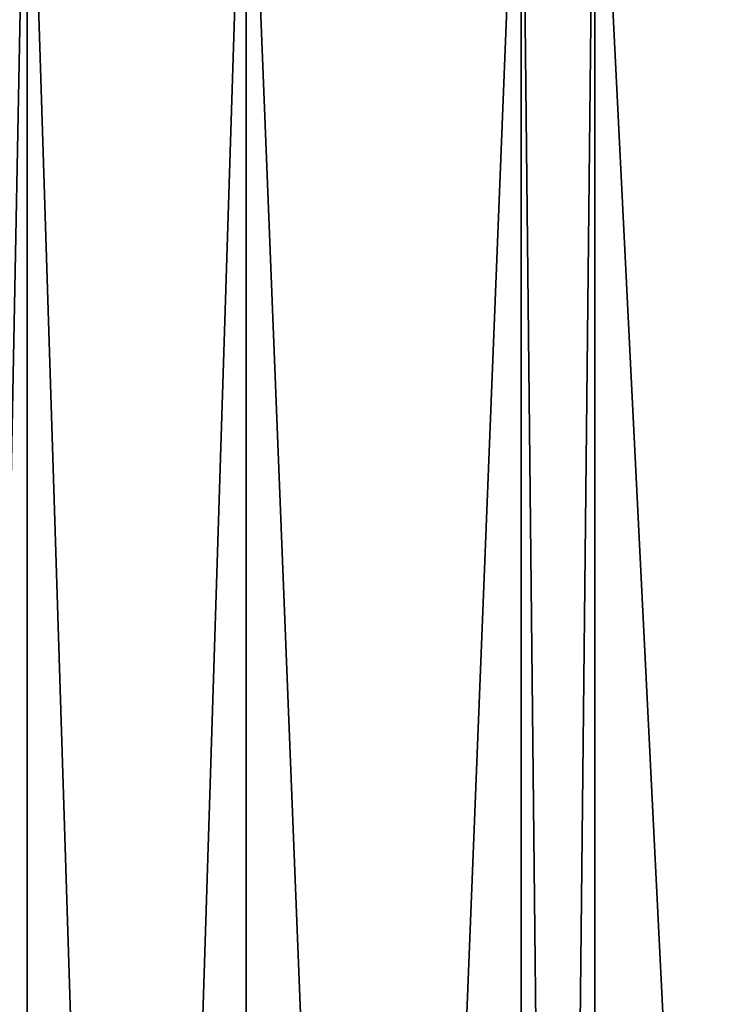
# Model space of a CAD drawing. Extents: x -30 to 30, y -30.9 to 0.
# Drawn here: x 5.4 to 8.1, y -7.7 to -3.9 of the extents above; entities that cross this region are included whole.
import ezdxf

# ---------------------------------------------------------------- set-up
doc = ezdxf.new("R2010")
doc.units = 0
doc.layers.add('L1', color=7, linetype='CONTINUOUS')

msp = doc.modelspace()

# ---------------------------------------------------------------- linework, layer by layer
at = {"layer": 'L1', "color": 7}
for points in [[(4.901321, -29.53075, -29.59691), (4.901321, -2.4, -29.59691), (5.424969, -29.53075, -29.49753)], [(5.424969, -29.53075, -29.49753), (4.901321, -2.4, -29.59691), (5.424969, -2.4, -29.49753)], [(5.424969, -29.53075, 29.49753), (5.424969, -2.4, 29.49753), (4.901321, -29.53075, 29.59691)], [(4.901321, -29.53075, 29.59691), (5.424969, -2.4, 29.49753), (4.901321, -2.4, 29.59691)], [(5.424969, -29.53075, -29.49753), (5.424969, -2.4, -29.49753), (6.283208, -29.53075, -29.33464)], [(6.283208, -29.53075, -29.33464), (5.424969, -2.4, -29.49753), (6.283208, -2.4, -29.33464)], [(6.283208, -29.53075, 29.33464), (6.283208, -2.4, 29.33464), (5.424969, -29.53075, 29.49753)], [(5.424969, -29.53075, 29.49753), (6.283208, -2.4, 29.33464), (5.424969, -2.4, 29.49753)], [(6.283208, -29.53075, -29.33464), (6.283208, -2.4, -29.33464), (7.363291, -29.53075, -29.07668)], [(7.363291, -29.53075, -29.07668), (6.283208, -2.4, -29.33464), (7.363291, -2.4, -29.07668)], [(7.363291, -29.53075, 29.07668), (7.363291, -2.4, 29.07668), (6.283208, -29.53075, 29.33464)], [(6.283208, -29.53075, 29.33464), (7.363291, -2.4, 29.07668), (6.283208, -2.4, 29.33464)], [(7.363291, -29.53075, -29.07668), (7.363291, -2.4, -29.07668), (7.651283, -29.53075, -29.00789)], [(7.651283, -29.53075, -29.00789), (7.363291, -2.4, -29.07668), (7.651283, -2.4, -29.00789)], [(7.651283, -29.53075, 29.00789), (7.651283, -2.4, 29.00789), (7.363291, -29.53075, 29.07668)], [(7.363291, -29.53075, 29.07668), (7.651283, -2.4, 29.00789), (7.363291, -2.4, 29.07668)], [(7.651283, -29.53075, -29.00789), (7.651283, -2.4, -29.00789), (9.002539, -29.53075, -28.61738)], [(9.002539, -29.53075, -28.61738), (7.651283, -2.4, -29.00789), (9.002539, -2.4, -28.61738)], [(9.002539, -29.53075, 28.61738), (9.002539, -2.4, 28.61738), (7.651283, -29.53075, 29.00789)], [(7.651283, -29.53075, 29.00789), (9.002539, -2.4, 28.61738), (7.651283, -2.4, 29.00789)]]:
    msp.add_3dface(points, dxfattribs=at)

doc.saveas('drawing.dxf')
